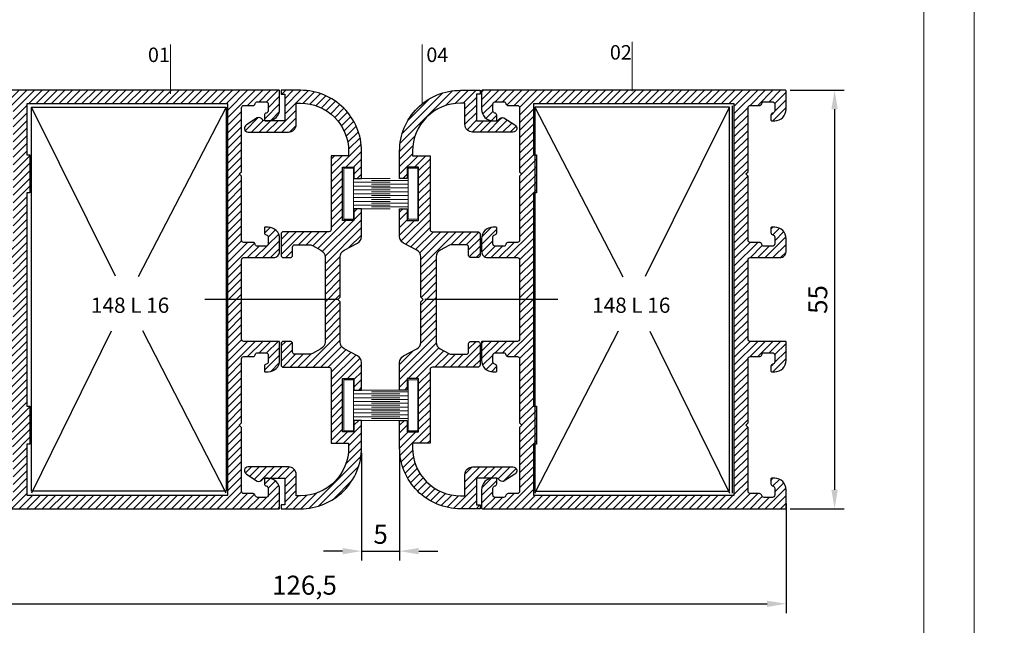
# Model space of a CAD drawing. Units: millimetres. Extents: x 224 to 8344, y 291 to 584.
# Drawn here: x 5174 to 5303, y 369 to 449 of the extents above; entities that cross this region are included whole.
import ezdxf

# ---------------------------------------------------------------- set-up
doc = ezdxf.new("R2010")
doc.units = ezdxf.units.MM
for name, color, linetype, lineweight in [('cod', 41, 'Continuous', 30), ('dis_cizgi', 5, 'Continuous', 5), ('olculendırme', 7, 'Continuous', 15), ('profiller', 7, 'Continuous', 30)]:
    doc.layers.add(name, color=color, linetype=linetype, lineweight=lineweight)
doc.layers.add('EPDM2', color=2, linetype='Continuous')
doc.styles.add('arialnarrow', font='ARIALN.TTF')
doc.dimstyles.get("Standard").update_dxf_attribs({"dimtxt": 0.18, "dimasz": 0.18, "dimexe": 0.18, "dimexo": 0.0625, "dimgap": 0.09, "dimtad": 0, "dimtih": 1, "dimtoh": 1, "dimdec": 4, "dimzin": 0, "dimdsep": 46, "dimtxsty": 'Standard', "dimcen": 0.09, "dimadec": 0, "dimazin": 0, "dimtfac": 1, "dimtdec": 4, "dimtofl": 0, "dimtmove": 0, "dimatfit": 3, "dimfxl": 0, "dimtolj": 1, "dimtzin": 0, "dimarcsym": 0})

# ---------------------------------------------------------------- blocks, each defined once
blk = doc.blocks.new('*D199')
at = {"layer": 'DEFPOINTS', "color": 0}
for p in [(5218.47, 392.5), (5223.47, 392.5), (5223.47, 378.93)]:
    blk.add_point(p, dxfattribs=at)
at = {"layer": 'olculendırme', "color": 6, "lineweight": -2}
for p, q in [((5218.47, 391.87), (5218.47, 377.68)), ((5223.47, 391.87), (5223.47, 377.68)), ((5215.97, 378.93), (5213.47, 378.93)), ((5218.47, 378.93), (5223.47, 378.93)), ((5225.97, 378.93), (5228.47, 378.93))]:
    blk.add_line(p, q, dxfattribs=at)
at = {"layer": 'olculendırme', "color": 6}
for points in [[(5215.97, 379.34), (5215.97, 378.51), (5218.47, 378.93)], [(5225.97, 379.34), (5225.97, 378.51), (5223.47, 378.93)]]:
    blk.add_solid(points, dxfattribs=at)
at = {"layer": 'olculendırme', "color": 0, "insert": (5220.97, 380.82), "char_height": 2.5, "attachment_point": 5, "style": 'arialnarrow'}
blk.add_mtext('5', dxfattribs=at)
blk = doc.blocks.new('*D200')
at = {"layer": 'DEFPOINTS', "color": 0, "lineweight": 25}
for p in [(5147.7, 387), (5274.23, 385.8), (5274.23, 372.01)]:
    blk.add_point(p, dxfattribs=at)
at = {"layer": 'olculendırme', "color": 6, "lineweight": -2}
for p, q in [((5147.7, 386.37), (5147.7, 370.76)), ((5274.23, 385.17), (5274.23, 370.76)), ((5150.2, 372.01), (5271.73, 372.01))]:
    blk.add_line(p, q, dxfattribs=at)
at = {"layer": 'olculendırme', "color": 6, "lineweight": 25}
for points in [[(5150.2, 372.42), (5150.2, 371.59), (5147.7, 372.01)], [(5271.73, 372.42), (5271.73, 371.59), (5274.23, 372.01)]]:
    blk.add_solid(points, dxfattribs=at)
at = {"layer": 'olculendırme', "color": 0, "insert": (5210.97, 374.13), "char_height": 2.5, "attachment_point": 5, "style": 'arialnarrow'}
blk.add_mtext('126,5', dxfattribs=at)
blk = doc.blocks.new('*D246')
at = {"layer": 'DEFPOINTS', "color": 0}
for p in [(5274.13, 439.5), (5274.13, 384.5), (5280.6, 384.5)]:
    blk.add_point(p, dxfattribs=at)
at = {"layer": 'olculendırme', "color": 6, "lineweight": -2}
for p, q in [((5274.76, 439.5), (5281.85, 439.5)), ((5280.6, 437), (5280.6, 387)), ((5274.76, 384.5), (5281.85, 384.5))]:
    blk.add_line(p, q, dxfattribs=at)
at = {"layer": 'olculendırme', "color": 6}
for points in [[(5280.18, 437), (5281.02, 437), (5280.6, 439.5)], [(5280.18, 387), (5281.02, 387), (5280.6, 384.5)]]:
    blk.add_solid(points, dxfattribs=at)
at = {"layer": 'olculendırme', "color": 0, "insert": (5278.71, 412), "char_height": 2.5, "attachment_point": 5, "rotation": 90, "style": 'arialnarrow'}
blk.add_mtext('55', dxfattribs=at)

msp = doc.modelspace()

# ---------------------------------------------------------------- hatches: boundary and pattern name
at = {"layer": 'profiller', "lineweight": 25, "ltscale": 0.5}
h = msp.add_hatch(dxfattribs=at)
h.set_pattern_fill('JIS_WOOD', color=256, style=0)
edge = h.paths.add_edge_path()
edge.add_arc((5206.901, 418.299), 0.8, 269.99826, 360)
edge.add_line((5207.701, 418.299), (5207.701, 419.999))
edge.add_arc((5206.201, 419.999), 1.5, 0, 90)
edge.add_line((5206.201, 421.499), (5205.801, 421.499))
edge.add_arc((5205.801, 421.399), 0.1, 90, 180)
edge.add_line((5205.701, 421.399), (5205.701, 420.79))
edge.add_arc((5206.001, 420.79), 0.3, 179.98858, 260.40593)
edge.add_arc((5205.901, 420.199), 0.3, 0, 80.40593, ccw=False)
edge.add_line((5206.201, 420.199), (5206.201, 419.299))
edge.add_arc((5205.901, 419.299), 0.3, 270, 360, ccw=False)
edge.add_line((5205.901, 418.999), (5204.801, 418.999))
edge.add_arc((5204.801, 419.299), 0.3, 189.59407, 270, ccw=False)
edge.add_arc((5204.209, 419.199), 0.3, 9.59407, 90)
edge.add_line((5204.209, 419.499), (5203.001, 419.499))
edge.add_arc((5203.001, 419.799), 0.3, 180, 270, ccw=False)
edge.add_line((5202.701, 419.799), (5202.701, 428.199))
edge.add_line((5202.701, 428.199), (5202.401, 428.499))
edge.add_line((5202.401, 428.499), (5202.701, 428.799))
edge.add_line((5202.701, 428.799), (5202.701, 437.199))
edge.add_arc((5203.001, 437.199), 0.3, 90, 180, ccw=False)
edge.add_line((5203.001, 437.499), (5204.209, 437.499))
edge.add_arc((5204.209, 437.799), 0.3, 270, 350.40593)
edge.add_arc((5204.801, 437.699), 0.3, 90, 170.40593, ccw=False)
edge.add_line((5204.801, 437.999), (5205.901, 437.999))
edge.add_arc((5205.901, 437.699), 0.3, 0, 90, ccw=False)
edge.add_line((5206.201, 437.699), (5206.201, 436.799))
edge.add_arc((5205.901, 436.799), 0.3, 279.59407, 360, ccw=False)
edge.add_arc((5206.001, 436.207), 0.3, 99.59407, 180.01142)
edge.add_line((5205.701, 436.207), (5205.701, 435.599))
edge.add_arc((5205.801, 435.599), 0.1, 180, 270)
edge.add_line((5205.801, 435.499), (5206.201, 435.499))
edge.add_arc((5206.201, 436.999), 1.5, 270, 360)
edge.add_line((5207.701, 436.999), (5207.701, 439.399))
edge.add_arc((5207.601, 439.399), 0.1, 360, 450)
edge.add_line((5207.601, 439.499), (5167.801, 439.499))
edge.add_arc((5167.801, 439.399), 0.1, 90, 180)
edge.add_line((5167.701, 439.399), (5167.701, 436.999))
edge.add_arc((5169.201, 436.999), 1.5, 180, 270)
edge.add_line((5169.201, 435.499), (5169.601, 435.499))
edge.add_arc((5169.601, 435.599), 0.1, 270, 360)
edge.add_line((5169.701, 435.599), (5169.701, 436.207))
edge.add_arc((5169.401, 436.207), 0.3, 359.98858, 440.40593)
edge.add_arc((5169.501, 436.799), 0.3, 180, 260.40593, ccw=False)
edge.add_line((5169.201, 436.799), (5169.201, 437.699))
edge.add_arc((5169.501, 437.699), 0.3, 90, 180, ccw=False)
edge.add_line((5169.501, 437.999), (5170.601, 437.999))
edge.add_arc((5170.601, 437.699), 0.3, 9.59407, 90, ccw=False)
edge.add_arc((5171.192, 437.799), 0.3, 189.59407, 270)
edge.add_line((5171.192, 437.499), (5172.401, 437.499))
edge.add_arc((5172.401, 437.199), 0.3, 0, 90, ccw=False)
edge.add_line((5172.701, 437.199), (5172.701, 428.799))
edge.add_line((5172.701, 428.799), (5173.001, 428.499))
edge.add_line((5173.001, 428.499), (5172.701, 428.199))
edge.add_line((5172.701, 428.199), (5172.701, 419.799))
edge.add_arc((5172.401, 419.799), 0.3, 270, 360, ccw=False)
edge.add_line((5172.401, 419.499), (5171.192, 419.499))
edge.add_arc((5171.192, 419.199), 0.3, 90, 170.40593)
edge.add_arc((5170.601, 419.299), 0.3, 270, 350.40593, ccw=False)
edge.add_line((5170.601, 418.999), (5169.501, 418.999))
edge.add_arc((5169.501, 419.299), 0.3, 180, 270, ccw=False)
edge.add_line((5169.201, 419.299), (5169.201, 420.199))
edge.add_arc((5169.501, 420.199), 0.3, 99.59407, 180, ccw=False)
edge.add_arc((5169.401, 420.79), 0.3, 279.59407, 360.01142)
edge.add_line((5169.701, 420.79), (5169.701, 421.399))
edge.add_arc((5169.601, 421.399), 0.1, 360, 450)
edge.add_line((5169.601, 421.499), (5169.201, 421.499))
edge.add_arc((5169.201, 419.999), 1.5, 90, 180)
edge.add_line((5167.701, 419.999), (5167.701, 418.299))
edge.add_arc((5168.501, 418.299), 0.8, 180, 270)
edge.add_line((5168.501, 417.499), (5169.201, 417.499))
edge.add_arc((5169.201, 417.199), 0.3, 0, 90, ccw=False)
edge.add_line((5169.501, 417.199), (5169.501, 416.299))
edge.add_arc((5170.301, 416.299), 0.8, 180, 270)
edge.add_line((5170.301, 415.499), (5170.501, 415.499))
edge.add_arc((5170.501, 415.699), 0.2, 270, 360)
edge.add_line((5170.701, 415.699), (5170.701, 417.199))
edge.add_arc((5171.001, 417.199), 0.3, 90, 180, ccw=False)
edge.add_line((5171.001, 417.499), (5172.401, 417.499))
edge.add_arc((5172.401, 417.199), 0.3, 0, 90, ccw=False)
edge.add_line((5172.701, 417.199), (5172.701, 408.899))
edge.add_arc((5172.401, 408.899), 0.3, 270, 360, ccw=False)
edge.add_line((5172.401, 408.599), (5171.001, 408.599))
edge.add_arc((5171.001, 408.899), 0.3, 180, 270, ccw=False)
edge.add_line((5170.701, 408.899), (5170.701, 410.399))
edge.add_arc((5170.601, 410.399), 0.1, 0, 90)
edge.add_line((5170.601, 410.499), (5170.501, 410.499))
edge.add_arc((5170.501, 409.499), 1, 90, 180)
edge.add_line((5169.501, 409.499), (5169.501, 408.599))
edge.add_arc((5170.701, 408.599), 1.2, 180, 270)
edge.add_line((5170.701, 407.399), (5171.715, 407.399))
edge.add_arc((5171.715, 406.899), 0.5, 1.6184, 90, ccw=False)
edge.add_line((5172.214, 406.913), (5172.701, 389.702))
edge.add_line((5172.701, 389.702), (5172.701, 386.599))
edge.add_arc((5172.401, 386.599), 0.3, 270, 360, ccw=False)
edge.add_line((5172.401, 386.299), (5158.501, 386.299))
edge.add_arc((5158.501, 386.599), 0.3, 180, 270, ccw=False)
edge.add_line((5158.201, 386.599), (5158.201, 388.199))
edge.add_arc((5158.501, 388.199), 0.3, 90, 180, ccw=False)
edge.add_line((5158.501, 388.499), (5159.501, 388.499))
edge.add_line((5159.501, 388.499), (5159.501, 388.999))
edge.add_arc((5159.001, 388.999), 0.5, 0, 90)
edge.add_line((5159.001, 389.499), (5155.901, 389.499))
edge.add_arc((5155.901, 388.799), 0.7, 90, 180)
edge.add_line((5155.201, 388.799), (5155.201, 388.599))
edge.add_arc((5155.301, 388.599), 0.1, 180, 270)
edge.add_line((5155.301, 388.499), (5156.301, 388.499))
edge.add_arc((5156.301, 387.999), 0.5, 0, 90, ccw=False)
edge.add_line((5156.801, 387.999), (5156.801, 386.499))
edge.add_arc((5156.301, 386.499), 0.5, -90, 0, ccw=False)
edge.add_line((5156.301, 385.999), (5149.601, 385.999))
edge.add_arc((5149.601, 386.499), 0.5, 180, 270, ccw=False)
edge.add_line((5149.101, 386.499), (5149.101, 387.999))
edge.add_arc((5149.601, 387.999), 0.5, 90, 180, ccw=False)
edge.add_line((5149.601, 388.499), (5150.601, 388.499))
edge.add_arc((5150.601, 388.599), 0.1, 270, 360)
edge.add_line((5150.701, 388.599), (5150.701, 388.799))
edge.add_arc((5150.001, 388.799), 0.7, 0, 90)
edge.add_line((5150.001, 389.499), (5147.801, 389.499))
edge.add_arc((5147.801, 389.399), 0.1, 90, 180)
edge.add_line((5147.701, 389.399), (5147.701, 384.599))
edge.add_arc((5147.801, 384.599), 0.1, 180, 270)
edge.add_line((5147.801, 384.499), (5207.601, 384.499))
edge.add_arc((5207.601, 384.599), 0.1, 270, 360)
edge.add_line((5207.701, 384.599), (5207.701, 386.999))
edge.add_arc((5206.201, 386.999), 1.5, 0, 90)
edge.add_line((5206.201, 388.499), (5205.801, 388.499))
edge.add_arc((5205.801, 388.399), 0.1, 90, 180)
edge.add_line((5205.701, 388.399), (5205.701, 387.79))
edge.add_arc((5206.001, 387.79), 0.3, 180, 260.40593)
edge.add_arc((5205.901, 387.199), 0.3, 0, 80.40593, ccw=False)
edge.add_line((5206.201, 387.199), (5206.201, 386.299))
edge.add_arc((5205.901, 386.299), 0.3, 270, 360, ccw=False)
edge.add_line((5205.901, 385.999), (5204.801, 385.999))
edge.add_arc((5204.801, 386.299), 0.3, 189.59407, 270, ccw=False)
edge.add_arc((5204.209, 386.199), 0.3, 9.59407, 90)
edge.add_line((5204.209, 386.499), (5203.001, 386.499))
edge.add_arc((5203.001, 386.799), 0.3, 180, 270, ccw=False)
edge.add_line((5202.701, 386.799), (5202.701, 395.199))
edge.add_line((5202.701, 395.199), (5202.401, 395.499))
edge.add_line((5202.401, 395.499), (5202.701, 395.799))
edge.add_line((5202.701, 395.799), (5202.701, 404.199))
edge.add_arc((5203.001, 404.199), 0.3, 90, 180, ccw=False)
edge.add_line((5203.001, 404.499), (5204.209, 404.499))
edge.add_arc((5204.209, 404.799), 0.3, 270, 350.40593)
edge.add_arc((5204.801, 404.699), 0.3, 90, 170.40593, ccw=False)
edge.add_line((5204.801, 404.999), (5205.901, 404.999))
edge.add_arc((5205.901, 404.699), 0.3, 0, 90, ccw=False)
edge.add_line((5206.201, 404.699), (5206.201, 403.799))
edge.add_arc((5205.901, 403.799), 0.3, 279.59407, 360, ccw=False)
edge.add_arc((5206.001, 403.207), 0.3, 99.59407, 180)
edge.add_line((5205.701, 403.207), (5205.701, 402.599))
edge.add_arc((5205.801, 402.599), 0.1, 180, 270)
edge.add_line((5205.801, 402.499), (5206.201, 402.499))
edge.add_arc((5206.201, 403.999), 1.5, 270, 360)
edge.add_line((5207.701, 403.999), (5207.701, 406.399))
edge.add_arc((5207.601, 406.399), 0.1, 360, 450)
edge.add_line((5207.601, 406.499), (5203.001, 406.499))
edge.add_arc((5203.001, 406.799), 0.3, 180, 270, ccw=False)
edge.add_line((5202.701, 406.799), (5202.701, 417.199))
edge.add_arc((5203.001, 417.199), 0.3, 90, 180, ccw=False)
edge.add_line((5203.001, 417.499), (5206.901, 417.499))
h.paths.add_polyline_path([(5174.901, 425.999), (5174.501, 425.999), (5174.501, 397.999), (5174.901, 397.999), (5174.901, 392.999), (5174.501, 392.999), (5174.501, 386.299), (5200.901, 386.299), (5200.901, 437.699), (5174.501, 437.699), (5174.501, 430.999), (5174.901, 430.999)], flags=16)
h = msp.add_hatch(dxfattribs=at)
h.set_pattern_fill('JIS_WOOD', color=256, style=0)
edge = h.paths.add_edge_path()
edge.add_arc((5209.701, 405.099), 0.3, 180, 270, ccw=False)
edge.add_line((5209.401, 405.099), (5209.401, 406.199))
edge.add_arc((5209.101, 406.199), 0.3, 0, 90)
edge.add_line((5209.101, 406.499), (5208.201, 406.499))
edge.add_arc((5208.201, 406.199), 0.3, 90, 180)
edge.add_line((5207.901, 406.199), (5207.901, 403.399))
edge.add_arc((5208.201, 403.399), 0.3, 180, 270)
edge.add_line((5208.201, 403.099), (5214.165, 403.099))
edge.add_arc((5214.165, 402.799), 0.3, 0, 90, ccw=False)
edge.add_line((5214.465, 402.799), (5214.465, 393.099))
edge.add_line((5214.465, 393.099), (5216.765, 393.099))
edge.add_line((5216.765, 393.099), (5216.765, 392.499))
edge.add_arc((5210.465, 392.499), 6.3, -90, 0, ccw=False)
edge.add_line((5210.465, 386.199), (5209.879, 386.199))
edge.add_line((5209.879, 386.199), (5209.879, 388.999))
edge.add_arc((5208.879, 388.999), 1, 0, 90)
edge.add_line((5208.879, 389.999), (5203.573, 389.999))
edge.add_arc((5203.573, 389.499), 0.5, 90, 242.06116)
edge.add_line((5203.339, 389.057), (5204.765, 388.142))
edge.add_arc((5204.999, 388.583), 0.5, 242.06116, 331.2619)
edge.add_arc((5205.701, 388.199), 0.3, 90, 151.2619, ccw=False)
edge.add_line((5205.701, 388.499), (5208.379, 388.499))
edge.add_line((5208.379, 388.499), (5208.379, 384.999))
edge.add_line((5208.379, 384.999), (5207.901, 384.999))
edge.add_line((5207.901, 384.999), (5207.901, 384.499))
edge.add_line((5207.901, 384.499), (5210.465, 384.499))
edge.add_arc((5210.465, 392.499), 8, 270, 360)
edge.add_line((5218.465, 392.499), (5218.465, 396.099))
edge.add_line((5218.465, 396.099), (5217.465, 396.099))
edge.add_line((5217.465, 396.099), (5217.465, 394.599))
edge.add_line((5217.465, 394.599), (5215.965, 394.599))
edge.add_line((5215.965, 394.599), (5215.965, 401.599))
edge.add_line((5215.965, 401.599), (5217.465, 401.599))
edge.add_line((5217.465, 401.599), (5217.465, 400.099))
edge.add_line((5217.465, 400.099), (5218.465, 400.099))
edge.add_line((5218.465, 400.099), (5218.465, 403.7))
edge.add_arc((5217.465, 403.7), 1, 0, 61.8215)
edge.add_line((5217.938, 404.582), (5216.193, 405.516))
edge.add_arc((5216.665, 406.398), 1, 180, 241.8215, ccw=False)
edge.add_line((5215.665, 406.398), (5215.665, 411.699))
edge.add_line((5215.665, 411.699), (5215.365, 411.999))
edge.add_line((5215.365, 411.999), (5215.665, 412.299))
edge.add_line((5215.665, 412.299), (5215.665, 417.6))
edge.add_arc((5216.665, 417.6), 1, 118.1785, 180, ccw=False)
edge.add_line((5216.193, 418.482), (5217.938, 419.416))
edge.add_arc((5217.465, 420.298), 1, 298.1785, 360)
edge.add_line((5218.465, 420.298), (5218.465, 423.899))
edge.add_line((5218.465, 423.899), (5217.465, 423.899))
edge.add_line((5217.465, 423.899), (5217.465, 422.399))
edge.add_line((5217.465, 422.399), (5215.965, 422.399))
edge.add_line((5215.965, 422.399), (5215.965, 429.399))
edge.add_line((5215.965, 429.399), (5217.465, 429.399))
edge.add_line((5217.465, 429.399), (5217.465, 427.899))
edge.add_line((5217.465, 427.899), (5218.465, 427.899))
edge.add_line((5218.465, 427.899), (5218.465, 431.499))
edge.add_arc((5210.465, 431.499), 8, 0, 90)
edge.add_line((5210.465, 439.499), (5207.901, 439.499))
edge.add_line((5207.901, 439.499), (5207.901, 438.999))
edge.add_line((5207.901, 438.999), (5208.379, 438.999))
edge.add_line((5208.379, 438.999), (5208.379, 435.499))
edge.add_line((5208.379, 435.499), (5205.701, 435.499))
edge.add_arc((5205.701, 435.799), 0.3, 208.7381, 270, ccw=False)
edge.add_arc((5204.999, 435.414), 0.5, 28.7381, 117.93884)
edge.add_line((5204.765, 435.856), (5203.339, 434.941))
edge.add_arc((5203.573, 434.499), 0.5, 117.93884, 270)
edge.add_line((5203.573, 433.999), (5208.879, 433.999))
edge.add_arc((5208.879, 434.999), 1, 270, 360)
edge.add_line((5209.879, 434.999), (5209.879, 437.799))
edge.add_line((5209.879, 437.799), (5210.465, 437.799))
edge.add_arc((5210.465, 431.499), 6.3, 0, 90, ccw=False)
edge.add_line((5216.765, 431.499), (5216.765, 430.899))
edge.add_line((5216.765, 430.899), (5214.465, 430.899))
edge.add_line((5214.465, 430.899), (5214.465, 421.199))
edge.add_arc((5214.165, 421.199), 0.3, -90, 0, ccw=False)
edge.add_line((5214.165, 420.899), (5208.201, 420.899))
edge.add_arc((5208.201, 420.599), 0.3, 90, 180)
edge.add_line((5207.901, 420.599), (5207.901, 417.799))
edge.add_arc((5208.201, 417.799), 0.3, 180, 270)
edge.add_line((5208.201, 417.499), (5209.101, 417.499))
edge.add_arc((5209.101, 417.799), 0.3, 270, 360)
edge.add_line((5209.401, 417.799), (5209.401, 418.899))
edge.add_arc((5209.701, 418.899), 0.3, 90, 180, ccw=False)
edge.add_line((5209.701, 419.199), (5211.548, 419.199))
edge.add_arc((5211.548, 418.199), 1, 61.8215, 90, ccw=False)
edge.add_line((5212.02, 419.08), (5213.138, 418.482))
edge.add_arc((5212.665, 417.6), 1, 0, 61.8215, ccw=False)
edge.add_line((5213.665, 417.6), (5213.665, 411.999))
edge.add_line((5213.665, 411.999), (5213.665, 406.398))
edge.add_arc((5212.665, 406.398), 1, -61.8215, 0, ccw=False)
edge.add_line((5213.138, 405.516), (5212.02, 404.917))
edge.add_arc((5211.548, 405.799), 1, 270, 298.1785, ccw=False)
edge.add_line((5211.548, 404.799), (5209.701, 404.799))
h = msp.add_hatch(dxfattribs=at)
h.set_pattern_fill('JIS_WOOD', color=256, style=0)
edge = h.paths.add_edge_path()
edge.add_arc((5232.23, 405.099), 0.3, 270, 360)
edge.add_line((5232.53, 405.099), (5232.53, 406.199))
edge.add_arc((5232.83, 406.199), 0.3, 90, 180, ccw=False)
edge.add_line((5232.83, 406.499), (5233.73, 406.499))
edge.add_arc((5233.73, 406.199), 0.3, 0, 90, ccw=False)
edge.add_line((5234.03, 406.199), (5234.03, 403.399))
edge.add_arc((5233.73, 403.399), 0.3, -90, 0, ccw=False)
edge.add_line((5233.73, 403.099), (5227.765, 403.099))
edge.add_arc((5227.765, 402.799), 0.3, 90, 180)
edge.add_line((5227.465, 402.799), (5227.465, 393.099))
edge.add_line((5227.465, 393.099), (5225.165, 393.099))
edge.add_line((5225.165, 393.099), (5225.165, 392.499))
edge.add_arc((5231.465, 392.499), 6.3, 180, 270)
edge.add_line((5231.465, 386.199), (5232.052, 386.199))
edge.add_line((5232.052, 386.199), (5232.052, 388.999))
edge.add_arc((5233.052, 388.999), 1, 90, 180, ccw=False)
edge.add_line((5233.052, 389.999), (5238.357, 389.999))
edge.add_arc((5238.357, 389.499), 0.5, -62.06116, 90, ccw=False)
edge.add_line((5238.592, 389.057), (5237.166, 388.142))
edge.add_arc((5236.931, 388.583), 0.5, 208.7381, 297.93884, ccw=False)
edge.add_arc((5236.23, 388.199), 0.3, 28.7381, 90)
edge.add_line((5236.23, 388.499), (5233.552, 388.499))
edge.add_line((5233.552, 388.499), (5233.552, 384.999))
edge.add_line((5233.552, 384.999), (5234.03, 384.999))
edge.add_line((5234.03, 384.999), (5234.03, 384.499))
edge.add_line((5234.03, 384.499), (5231.465, 384.499))
edge.add_arc((5231.465, 392.499), 8, 180, 270, ccw=False)
edge.add_line((5223.465, 392.499), (5223.465, 396.099))
edge.add_line((5223.465, 396.099), (5224.465, 396.099))
edge.add_line((5224.465, 396.099), (5224.465, 394.599))
edge.add_line((5224.465, 394.599), (5225.965, 394.599))
edge.add_line((5225.965, 394.599), (5225.965, 401.599))
edge.add_line((5225.965, 401.599), (5224.465, 401.599))
edge.add_line((5224.465, 401.599), (5224.465, 400.099))
edge.add_line((5224.465, 400.099), (5223.465, 400.099))
edge.add_line((5223.465, 400.099), (5223.465, 403.7))
edge.add_arc((5224.465, 403.7), 1, 118.1785, 180, ccw=False)
edge.add_line((5223.993, 404.582), (5225.738, 405.516))
edge.add_arc((5225.265, 406.398), 1, 298.1785, 360)
edge.add_line((5226.265, 406.398), (5226.265, 411.699))
edge.add_line((5226.265, 411.699), (5226.565, 411.999))
edge.add_line((5226.565, 411.999), (5226.265, 412.299))
edge.add_line((5226.265, 412.299), (5226.265, 417.6))
edge.add_arc((5225.265, 417.6), 1, 360, 421.8215)
edge.add_line((5225.738, 418.482), (5223.993, 419.416))
edge.add_arc((5224.465, 420.298), 1, 180, 241.8215, ccw=False)
edge.add_line((5223.465, 420.298), (5223.465, 423.899))
edge.add_line((5223.465, 423.899), (5224.465, 423.899))
edge.add_line((5224.465, 423.899), (5224.465, 422.399))
edge.add_line((5224.465, 422.399), (5225.965, 422.399))
edge.add_line((5225.965, 422.399), (5225.965, 429.399))
edge.add_line((5225.965, 429.399), (5224.465, 429.399))
edge.add_line((5224.465, 429.399), (5224.465, 427.899))
edge.add_line((5224.465, 427.899), (5223.465, 427.899))
edge.add_line((5223.465, 427.899), (5223.465, 431.499))
edge.add_arc((5231.465, 431.499), 8, 90, 180, ccw=False)
edge.add_line((5231.465, 439.499), (5234.03, 439.499))
edge.add_line((5234.03, 439.499), (5234.03, 438.999))
edge.add_line((5234.03, 438.999), (5233.552, 438.999))
edge.add_line((5233.552, 438.999), (5233.552, 435.499))
edge.add_line((5233.552, 435.499), (5236.23, 435.499))
edge.add_arc((5236.23, 435.799), 0.3, 270, 331.2619)
edge.add_arc((5236.931, 435.414), 0.5, 62.06116, 151.2619, ccw=False)
edge.add_line((5237.166, 435.856), (5238.592, 434.941))
edge.add_arc((5238.357, 434.499), 0.5, -90, 62.06116, ccw=False)
edge.add_line((5238.357, 433.999), (5233.052, 433.999))
edge.add_arc((5233.052, 434.999), 1, 180, 270, ccw=False)
edge.add_line((5232.052, 434.999), (5232.052, 437.799))
edge.add_line((5232.052, 437.799), (5231.465, 437.799))
edge.add_arc((5231.465, 431.499), 6.3, 90, 180)
edge.add_line((5225.165, 431.499), (5225.165, 430.899))
edge.add_line((5225.165, 430.899), (5227.465, 430.899))
edge.add_line((5227.465, 430.899), (5227.465, 421.199))
edge.add_arc((5227.765, 421.199), 0.3, 180, 270)
edge.add_line((5227.765, 420.899), (5233.73, 420.899))
edge.add_arc((5233.73, 420.599), 0.3, 0, 90, ccw=False)
edge.add_line((5234.03, 420.599), (5234.03, 417.799))
edge.add_arc((5233.73, 417.799), 0.3, -90, 0, ccw=False)
edge.add_line((5233.73, 417.499), (5232.83, 417.499))
edge.add_arc((5232.83, 417.799), 0.3, 180, 270, ccw=False)
edge.add_line((5232.53, 417.799), (5232.53, 418.899))
edge.add_arc((5232.23, 418.899), 0.3, 0, 90)
edge.add_line((5232.23, 419.199), (5230.383, 419.199))
edge.add_arc((5230.383, 418.199), 1, 90, 118.1785)
edge.add_line((5229.911, 419.08), (5228.793, 418.482))
edge.add_arc((5229.265, 417.6), 1, 118.1785, 180)
edge.add_line((5228.265, 417.6), (5228.265, 411.999))
edge.add_line((5228.265, 411.999), (5228.265, 406.398))
edge.add_arc((5229.265, 406.398), 1, 180, 241.8215)
edge.add_line((5228.793, 405.516), (5229.911, 404.917))
edge.add_arc((5230.383, 405.799), 1, 241.8215, 270)
edge.add_line((5230.383, 404.799), (5232.23, 404.799))
h = msp.add_hatch(dxfattribs=at)
h.set_pattern_fill('JIS_WOOD', color=256, style=0)
h.paths.add_polyline_path([(5241.43, 425.999), (5241.03, 425.999), (5241.03, 397.999), (5241.43, 397.999), (5241.43, 392.999), (5241.03, 392.999), (5241.03, 386.299), (5267.43, 386.299), (5267.43, 437.699), (5241.03, 437.699), (5241.03, 430.999), (5241.43, 430.999)], flags=16)
edge = h.paths.add_edge_path()
edge.add_line((5235.03, 417.499), (5238.93, 417.499))
edge.add_arc((5238.93, 417.199), 0.3, 0, 90, ccw=False)
edge.add_line((5239.23, 417.199), (5239.23, 406.799))
edge.add_arc((5238.93, 406.799), 0.3, 270, 360, ccw=False)
edge.add_line((5238.93, 406.499), (5234.33, 406.499))
edge.add_arc((5234.33, 406.399), 0.1, 90, 180)
edge.add_line((5234.23, 406.399), (5234.23, 403.999))
edge.add_arc((5235.73, 403.999), 1.5, 180, 270)
edge.add_line((5235.73, 402.499), (5236.13, 402.499))
edge.add_arc((5236.13, 402.599), 0.1, 270, 360)
edge.add_line((5236.23, 402.599), (5236.23, 403.207))
edge.add_arc((5235.93, 403.207), 0.3, 0, 80.40593)
edge.add_arc((5236.03, 403.799), 0.3, 180, 260.40593, ccw=False)
edge.add_line((5235.73, 403.799), (5235.73, 404.699))
edge.add_arc((5236.03, 404.699), 0.3, 90, 180, ccw=False)
edge.add_line((5236.03, 404.999), (5237.13, 404.999))
edge.add_arc((5237.13, 404.699), 0.3, 9.59407, 90, ccw=False)
edge.add_arc((5237.722, 404.799), 0.3, 189.59407, 270)
edge.add_line((5237.722, 404.499), (5238.93, 404.499))
edge.add_arc((5238.93, 404.199), 0.3, 0, 90, ccw=False)
edge.add_line((5239.23, 404.199), (5239.23, 395.799))
edge.add_line((5239.23, 395.799), (5239.53, 395.499))
edge.add_line((5239.53, 395.499), (5239.23, 395.199))
edge.add_line((5239.23, 395.199), (5239.23, 386.799))
edge.add_arc((5238.93, 386.799), 0.3, 270, 360, ccw=False)
edge.add_line((5238.93, 386.499), (5237.722, 386.499))
edge.add_arc((5237.722, 386.199), 0.3, 90, 170.40593)
edge.add_arc((5237.13, 386.299), 0.3, 270, 350.40593, ccw=False)
edge.add_line((5237.13, 385.999), (5236.03, 385.999))
edge.add_arc((5236.03, 386.299), 0.3, 180, 270, ccw=False)
edge.add_line((5235.73, 386.299), (5235.73, 387.199))
edge.add_arc((5236.03, 387.199), 0.3, 99.59407, 180, ccw=False)
edge.add_arc((5235.93, 387.79), 0.3, 279.59407, 360)
edge.add_line((5236.23, 387.79), (5236.23, 388.399))
edge.add_arc((5236.13, 388.399), 0.1, 360, 450)
edge.add_line((5236.13, 388.499), (5235.73, 388.499))
edge.add_arc((5235.73, 386.999), 1.5, 90, 180)
edge.add_line((5234.23, 386.999), (5234.23, 384.599))
edge.add_arc((5234.33, 384.599), 0.1, 180, 270)
edge.add_line((5234.33, 384.499), (5254.23, 384.499))
edge.add_line((5254.23, 384.499), (5274.13, 384.499))
edge.add_arc((5274.13, 384.599), 0.1, 270, 360)
edge.add_line((5274.23, 384.599), (5274.23, 386.999))
edge.add_arc((5272.73, 386.999), 1.5, 0, 90)
edge.add_line((5272.73, 388.499), (5272.33, 388.499))
edge.add_arc((5272.33, 388.399), 0.1, 90, 180)
edge.add_line((5272.23, 388.399), (5272.23, 387.79))
edge.add_arc((5272.53, 387.79), 0.3, 180, 260.40593)
edge.add_arc((5272.43, 387.199), 0.3, 0, 80.40593, ccw=False)
edge.add_line((5272.73, 387.199), (5272.73, 386.299))
edge.add_arc((5272.43, 386.299), 0.3, -90, 0, ccw=False)
edge.add_line((5272.43, 385.999), (5271.33, 385.999))
edge.add_arc((5271.33, 386.299), 0.3, 189.59407, 270, ccw=False)
edge.add_arc((5270.738, 386.199), 0.3, 9.59407, 90)
edge.add_line((5270.738, 386.499), (5269.53, 386.499))
edge.add_arc((5269.53, 386.799), 0.3, 180, 270, ccw=False)
edge.add_line((5269.23, 386.799), (5269.23, 395.199))
edge.add_line((5269.23, 395.199), (5268.93, 395.499))
edge.add_line((5268.93, 395.499), (5269.23, 395.799))
edge.add_line((5269.23, 395.799), (5269.23, 404.199))
edge.add_arc((5269.53, 404.199), 0.3, 90, 180, ccw=False)
edge.add_line((5269.53, 404.499), (5270.738, 404.499))
edge.add_arc((5270.738, 404.799), 0.3, 270, 350.40593)
edge.add_arc((5271.33, 404.699), 0.3, 90, 170.40593, ccw=False)
edge.add_line((5271.33, 404.999), (5272.43, 404.999))
edge.add_arc((5272.43, 404.699), 0.3, 0, 90, ccw=False)
edge.add_line((5272.73, 404.699), (5272.73, 403.799))
edge.add_arc((5272.43, 403.799), 0.3, 279.59407, 360, ccw=False)
edge.add_arc((5272.53, 403.207), 0.3, 99.59407, 180)
edge.add_line((5272.23, 403.207), (5272.23, 402.599))
edge.add_arc((5272.33, 402.599), 0.1, 180, 270)
edge.add_line((5272.33, 402.499), (5272.73, 402.499))
edge.add_arc((5272.73, 403.999), 1.5, 270, 360)
edge.add_line((5274.23, 403.999), (5274.23, 406.399))
edge.add_arc((5274.13, 406.399), 0.1, 360, 450)
edge.add_line((5274.13, 406.499), (5269.53, 406.499))
edge.add_arc((5269.53, 406.799), 0.3, 180, 270, ccw=False)
edge.add_line((5269.23, 406.799), (5269.23, 417.199))
edge.add_arc((5269.53, 417.199), 0.3, 90, 180, ccw=False)
edge.add_line((5269.53, 417.499), (5273.43, 417.499))
edge.add_arc((5273.43, 418.299), 0.8, 270, 360)
edge.add_line((5274.23, 418.299), (5274.23, 419.999))
edge.add_arc((5272.73, 419.999), 1.5, 0, 90)
edge.add_line((5272.73, 421.499), (5272.33, 421.499))
edge.add_arc((5272.33, 421.399), 0.1, 90, 180)
edge.add_line((5272.23, 421.399), (5272.23, 420.79))
edge.add_arc((5272.53, 420.79), 0.3, 179.98858, 260.40593)
edge.add_arc((5272.43, 420.199), 0.3, 0, 80.40593, ccw=False)
edge.add_line((5272.73, 420.199), (5272.73, 419.299))
edge.add_arc((5272.43, 419.299), 0.3, -90, 0, ccw=False)
edge.add_line((5272.43, 418.999), (5271.33, 418.999))
edge.add_arc((5271.33, 419.299), 0.3, 189.59407, 270, ccw=False)
edge.add_arc((5270.738, 419.199), 0.3, 9.59407, 90)
edge.add_line((5270.738, 419.499), (5269.53, 419.499))
edge.add_arc((5269.53, 419.799), 0.3, 180, 270, ccw=False)
edge.add_line((5269.23, 419.799), (5269.23, 428.199))
edge.add_line((5269.23, 428.199), (5268.93, 428.499))
edge.add_line((5268.93, 428.499), (5269.23, 428.799))
edge.add_line((5269.23, 428.799), (5269.23, 437.199))
edge.add_arc((5269.53, 437.199), 0.3, 90, 180, ccw=False)
edge.add_line((5269.53, 437.499), (5270.738, 437.499))
edge.add_arc((5270.738, 437.799), 0.3, 270, 350.40593)
edge.add_arc((5271.33, 437.699), 0.3, 90, 170.40593, ccw=False)
edge.add_line((5271.33, 437.999), (5272.43, 437.999))
edge.add_arc((5272.43, 437.699), 0.3, 0, 90, ccw=False)
edge.add_line((5272.73, 437.699), (5272.73, 436.799))
edge.add_arc((5272.43, 436.799), 0.3, -80.40593, 0, ccw=False)
edge.add_arc((5272.53, 436.207), 0.3, 99.59407, 180.01142)
edge.add_line((5272.23, 436.207), (5272.23, 435.599))
edge.add_arc((5272.33, 435.599), 0.1, 180, 270)
edge.add_line((5272.33, 435.499), (5272.73, 435.499))
edge.add_arc((5272.73, 436.999), 1.5, 270, 360)
edge.add_line((5274.23, 436.999), (5274.23, 439.399))
edge.add_arc((5274.13, 439.399), 0.1, 360, 450)
edge.add_line((5274.13, 439.499), (5254.23, 439.499))
edge.add_line((5254.23, 439.499), (5234.33, 439.499))
edge.add_arc((5234.33, 439.399), 0.1, 90, 180)
edge.add_line((5234.23, 439.399), (5234.23, 436.999))
edge.add_arc((5235.73, 436.999), 1.5, 180, 270)
edge.add_line((5235.73, 435.499), (5236.13, 435.499))
edge.add_arc((5236.13, 435.599), 0.1, 270, 360)
edge.add_line((5236.23, 435.599), (5236.23, 436.207))
edge.add_arc((5235.93, 436.207), 0.3, 359.98858, 440.40593)
edge.add_arc((5236.03, 436.799), 0.3, 180, 260.40593, ccw=False)
edge.add_line((5235.73, 436.799), (5235.73, 437.699))
edge.add_arc((5236.03, 437.699), 0.3, 90, 180, ccw=False)
edge.add_line((5236.03, 437.999), (5237.13, 437.999))
edge.add_arc((5237.13, 437.699), 0.3, 9.59407, 90, ccw=False)
edge.add_arc((5237.722, 437.799), 0.3, 189.59407, 270)
edge.add_line((5237.722, 437.499), (5238.93, 437.499))
edge.add_arc((5238.93, 437.199), 0.3, 0, 90, ccw=False)
edge.add_line((5239.23, 437.199), (5239.23, 428.799))
edge.add_line((5239.23, 428.799), (5239.53, 428.499))
edge.add_line((5239.53, 428.499), (5239.23, 428.199))
edge.add_line((5239.23, 428.199), (5239.23, 419.799))
edge.add_arc((5238.93, 419.799), 0.3, 270, 360, ccw=False)
edge.add_line((5238.93, 419.499), (5237.722, 419.499))
edge.add_arc((5237.722, 419.199), 0.3, 90, 170.40593)
edge.add_arc((5237.13, 419.299), 0.3, 270, 350.40593, ccw=False)
edge.add_line((5237.13, 418.999), (5236.03, 418.999))
edge.add_arc((5236.03, 419.299), 0.3, 180, 270, ccw=False)
edge.add_line((5235.73, 419.299), (5235.73, 420.199))
edge.add_arc((5236.03, 420.199), 0.3, 99.59407, 180, ccw=False)
edge.add_arc((5235.93, 420.79), 0.3, 279.59407, 360.01142)
edge.add_line((5236.23, 420.79), (5236.23, 421.399))
edge.add_arc((5236.13, 421.399), 0.1, 360, 450)
edge.add_line((5236.13, 421.499), (5235.73, 421.499))
edge.add_arc((5235.73, 419.999), 1.5, 90, 180)
edge.add_line((5234.23, 419.999), (5234.23, 418.299))
edge.add_arc((5235.03, 418.299), 0.8, 180, 270.00174)

# ---------------------------------------------------------------- linework, layer by layer
at = {"layer": 'cod', "lineweight": 9}
for p, q in [((5193.387, 445.527), (5193.387, 439.048)), ((5226.433, 445.527), (5226.433, 437.718)), ((5254.01, 445.845), (5254.01, 439.366))]:
    msp.add_line(p, q, dxfattribs=at)
at = {"layer": 'dis_cizgi'}
msp.add_line((5292.336, 308.536), (5292.336, 528.462), dxfattribs=at)
for points in [[(5095.917, 291.312), (5095.917, 584.312), (5298.917, 584.312), (5298.917, 291.312)], [(5298.917, 291.312), (5298.917, 584.312), (5501.917, 584.312), (5501.917, 291.312)]]:
    msp.add_lwpolyline(points, close=True, dxfattribs=at)
at = {"layer": 'EPDM2', "lineweight": 5}
for p, q in [((5217.428, 427.9), (5222.235, 427.9)), ((5217.428, 427.4), (5222.235, 427.4)), ((5217.428, 426.9), (5222.235, 426.9)), ((5224.579, 427.658), (5219.771, 427.658)), ((5224.579, 427.158), (5219.771, 427.158)), ((5217.428, 426.4), (5222.235, 426.4)), ((5217.428, 425.9), (5222.235, 425.9)), ((5224.579, 426.658), (5219.771, 426.658)), ((5224.579, 426.158), (5219.771, 426.158)), ((5224.579, 425.658), (5219.771, 425.658)), ((5217.428, 425.4), (5222.235, 425.4)), ((5217.428, 424.9), (5222.235, 424.9)), ((5217.428, 424.4), (5222.235, 424.4)), ((5224.579, 425.158), (5219.771, 425.158)), ((5224.579, 424.658), (5219.771, 424.658)), ((5217.428, 423.9), (5222.235, 423.9)), ((5224.579, 424.158), (5219.771, 424.158)), ((5217.428, 400.097), (5223.508, 400.097)), ((5224.579, 399.858), (5219.771, 399.858)), ((5217.428, 399.597), (5223.508, 399.597)), ((5217.428, 399.097), (5223.508, 399.097)), ((5217.428, 398.597), (5223.508, 398.597)), ((5224.579, 399.358), (5219.771, 399.358)), ((5224.579, 398.858), (5219.771, 398.858)), ((5224.579, 398.358), (5219.771, 398.358)), ((5217.428, 398.097), (5223.508, 398.097)), ((5217.428, 397.597), (5223.508, 397.597)), ((5217.428, 397.097), (5223.508, 397.097)), ((5224.579, 397.858), (5219.771, 397.858)), ((5224.579, 397.358), (5219.771, 397.358)), ((5217.428, 396.597), (5223.508, 396.597)), ((5217.428, 396.097), (5223.508, 396.097)), ((5224.579, 396.858), (5219.771, 396.858)), ((5224.579, 396.358), (5219.771, 396.358))]:
    msp.add_line(p, q, dxfattribs=at)
for points in [[(5216.151, 429.261), (5217.428, 429.261), (5217.428, 422.541), (5216.151, 422.541)], [(5225.855, 429.261), (5224.579, 429.261), (5224.579, 422.541), (5225.855, 422.541)], [(5216.151, 394.737), (5217.428, 394.737), (5217.428, 401.456), (5216.151, 401.456)], [(5225.855, 401.461), (5224.579, 401.461), (5224.579, 394.741), (5225.855, 394.741)]]:
    msp.add_lwpolyline(points, close=True, dxfattribs=at)
at = {"layer": 'profiller', "lineweight": 25, "ltscale": 0.5}
for p, q in [((5186.164, 415.062), (5175.121, 437.277)), ((5200.69, 437.277), (5189.134, 414.988)), ((5241.24, 437.277), (5252.796, 414.988)), ((5255.766, 415.062), (5266.81, 437.277)), ((5267.18, 386.549), (5267.18, 437.449)), ((5215.365, 411.999), (5197.876, 411.999)), ((5244.25, 411.999), (5226.761, 411.999)), ((5185.582, 407.822), (5175.121, 386.55)), ((5200.69, 386.55), (5189.717, 407.896)), ((5241.24, 386.55), (5252.214, 407.896)), ((5256.349, 407.822), (5266.81, 386.55))]:
    msp.add_line(p, q, dxfattribs=at)
for points in [[(5206.901, 417.499, 0.4142225), (5207.701, 418.299), (5207.701, 419.999, 0.4142136), (5206.201, 421.499), (5205.801, 421.499, 0.4142136), (5205.701, 421.399), (5205.701, 420.79, 0.3660339), (5205.951, 420.495, -0.3659774), (5206.201, 420.199), (5206.201, 419.299, -0.4142136), (5205.901, 418.999), (5204.801, 418.999, -0.3659774), (5204.505, 419.249, 0.3659774), (5204.209, 419.499), (5203.001, 419.499, -0.4142136), (5202.701, 419.799), (5202.701, 428.199), (5202.401, 428.499), (5202.701, 428.799), (5202.701, 437.199, -0.4142136), (5203.001, 437.499), (5204.209, 437.499, 0.3659774), (5204.505, 437.749, -0.3659774), (5204.801, 437.999), (5205.901, 437.999, -0.4142136), (5206.201, 437.699), (5206.201, 436.799, -0.3659774), (5205.951, 436.503, 0.3660339), (5205.701, 436.207), (5205.701, 435.599, 0.4142136), (5205.801, 435.499), (5206.201, 435.499, 0.4142136), (5207.701, 436.999), (5207.701, 439.399, 0.4142136), (5207.601, 439.499), (5167.801, 439.499, 0.4142136)], [(5235.03, 417.499), (5238.93, 417.499, -0.4142136), (5239.23, 417.199), (5239.23, 406.799, -0.4142136), (5238.93, 406.499), (5234.33, 406.499, 0.4142136), (5234.23, 406.399), (5234.23, 403.999, 0.4142136), (5235.73, 402.499), (5236.13, 402.499, 0.4142136), (5236.23, 402.599), (5236.23, 403.207, 0.3659774), (5235.98, 403.503, -0.3659774), (5235.73, 403.799), (5235.73, 404.699, -0.4142136), (5236.03, 404.999), (5237.13, 404.999, -0.3659774), (5237.426, 404.749, 0.3659774), (5237.722, 404.499), (5238.93, 404.499, -0.4142136), (5239.23, 404.199), (5239.23, 395.799), (5239.53, 395.499), (5239.23, 395.199), (5239.23, 386.799, -0.4142136), (5238.93, 386.499), (5237.722, 386.499, 0.3659774), (5237.426, 386.249, -0.3659774), (5237.13, 385.999), (5236.03, 385.999, -0.4142136), (5235.73, 386.299), (5235.73, 387.199, -0.3659774), (5235.98, 387.495, 0.3659774), (5236.23, 387.79), (5236.23, 388.399, 0.4142136), (5236.13, 388.499), (5235.73, 388.499, 0.4142136), (5234.23, 386.999), (5234.23, 384.599, 0.4142136), (5234.33, 384.499), (5254.23, 384.499), (5274.13, 384.499, 0.4142136), (5274.23, 384.599), (5274.23, 386.999, 0.4142136), (5272.73, 388.499), (5272.33, 388.499, 0.4142136), (5272.23, 388.399), (5272.23, 387.79, 0.3659774), (5272.48, 387.495, -0.3659774), (5272.73, 387.199), (5272.73, 386.299, -0.4142136), (5272.43, 385.999), (5271.33, 385.999, -0.3659774), (5271.034, 386.249, 0.3659774), (5270.738, 386.499), (5269.53, 386.499, -0.4142136), (5269.23, 386.799), (5269.23, 395.199), (5268.93, 395.499), (5269.23, 395.799), (5269.23, 404.199, -0.4142136), (5269.53, 404.499), (5270.738, 404.499, 0.3659774), (5271.034, 404.749, -0.3659774), (5271.33, 404.999), (5272.43, 404.999, -0.4142136), (5272.73, 404.699), (5272.73, 403.799, -0.3659774), (5272.48, 403.503, 0.3659774), (5272.23, 403.207), (5272.23, 402.599, 0.4142136), (5272.33, 402.499), (5272.73, 402.499, 0.4142136), (5274.23, 403.999), (5274.23, 406.399, 0.4142136), (5274.13, 406.499), (5269.53, 406.499, -0.4142136), (5269.23, 406.799), (5269.23, 417.199, -0.4142136), (5269.53, 417.499), (5273.43, 417.499, 0.4142136), (5274.23, 418.299), (5274.23, 419.999, 0.4142136), (5272.73, 421.499), (5272.33, 421.499, 0.4142136), (5272.23, 421.399), (5272.23, 420.79, 0.3660339), (5272.48, 420.495, -0.3659774), (5272.73, 420.199), (5272.73, 419.299, -0.4142136), (5272.43, 418.999), (5271.33, 418.999, -0.3659774), (5271.034, 419.249, 0.3659774), (5270.738, 419.499), (5269.53, 419.499, -0.4142136), (5269.23, 419.799), (5269.23, 428.199), (5268.93, 428.499), (5269.23, 428.799), (5269.23, 437.199, -0.4142136), (5269.53, 437.499), (5270.738, 437.499, 0.3659774), (5271.034, 437.749, -0.3659774), (5271.33, 437.999), (5272.43, 437.999, -0.4142136), (5272.73, 437.699), (5272.73, 436.799, -0.3659774), (5272.48, 436.503, 0.3660339), (5272.23, 436.207), (5272.23, 435.599, 0.4142136), (5272.33, 435.499), (5272.73, 435.499, 0.4142136), (5274.23, 436.999), (5274.23, 439.399, 0.4142136), (5274.13, 439.499), (5254.23, 439.499), (5234.33, 439.499, 0.4142136), (5234.23, 439.399), (5234.23, 436.999, 0.4142136), (5235.73, 435.499), (5236.13, 435.499, 0.4142136), (5236.23, 435.599), (5236.23, 436.207, 0.3660339), (5235.98, 436.503, -0.3659774), (5235.73, 436.799), (5235.73, 437.699, -0.4142136), (5236.03, 437.999), (5237.13, 437.999, -0.3659774), (5237.426, 437.749, 0.3659774), (5237.722, 437.499), (5238.93, 437.499, -0.4142136), (5239.23, 437.199), (5239.23, 428.799), (5239.53, 428.499), (5239.23, 428.199), (5239.23, 419.799, -0.4142136), (5238.93, 419.499), (5237.722, 419.499, 0.3659774), (5237.426, 419.249, -0.3659774), (5237.13, 418.999), (5236.03, 418.999, -0.4142136), (5235.73, 419.299), (5235.73, 420.199, -0.3659774), (5235.98, 420.495, 0.3660339), (5236.23, 420.79), (5236.23, 421.399, 0.4142136), (5236.13, 421.499), (5235.73, 421.499, 0.4142136), (5234.23, 419.999), (5234.23, 418.299, 0.4142225), (5235.03, 417.499)], [(5147.801, 384.499), (5207.601, 384.499, 0.4142136), (5207.701, 384.599), (5207.701, 386.999, 0.4142136), (5206.201, 388.499), (5205.801, 388.499, 0.4142136), (5205.701, 388.399), (5205.701, 387.79, 0.3659774), (5205.951, 387.495, -0.3659774), (5206.201, 387.199), (5206.201, 386.299, -0.4142136), (5205.901, 385.999), (5204.801, 385.999, -0.3659774), (5204.505, 386.249, 0.3659774), (5204.209, 386.499), (5203.001, 386.499, -0.4142136), (5202.701, 386.799), (5202.701, 395.199), (5202.401, 395.499), (5202.701, 395.799), (5202.701, 404.199, -0.4142136), (5203.001, 404.499), (5204.209, 404.499, 0.3659774), (5204.505, 404.749, -0.3659774), (5204.801, 404.999), (5205.901, 404.999, -0.4142136), (5206.201, 404.699), (5206.201, 403.799, -0.3659774), (5205.951, 403.503, 0.3659774), (5205.701, 403.207), (5205.701, 402.599, 0.4142136), (5205.801, 402.499), (5206.201, 402.499, 0.4142136), (5207.701, 403.999), (5207.701, 406.399, 0.4142136), (5207.601, 406.499), (5203.001, 406.499, -0.4142136), (5202.701, 406.799), (5202.701, 417.199, -0.4142136), (5203.001, 417.499), (5206.901, 417.499)]]:
    msp.add_lwpolyline(points, format="xyb", dxfattribs=at)
for points in [[(5209.701, 404.799, -0.4142136), (5209.401, 405.099), (5209.401, 406.199, 0.4142136), (5209.101, 406.499), (5208.201, 406.499, 0.4142136), (5207.901, 406.199), (5207.901, 403.399, 0.4142136), (5208.201, 403.099), (5214.165, 403.099, -0.4142136), (5214.465, 402.799), (5214.465, 393.099), (5216.765, 393.099), (5216.765, 392.499, -0.4142136), (5210.465, 386.199), (5209.879, 386.199), (5209.879, 388.999, 0.4142136), (5208.879, 389.999), (5203.573, 389.999, 0.7817155), (5203.339, 389.057), (5204.765, 388.142, 0.4101336), (5205.438, 388.343, -0.2738594), (5205.701, 388.499), (5208.379, 388.499), (5208.379, 384.999), (5207.901, 384.999), (5207.901, 384.499), (5210.465, 384.499, 0.4142136), (5218.465, 392.499), (5218.465, 396.099), (5217.465, 396.099), (5217.465, 394.599), (5215.965, 394.599), (5215.965, 401.599), (5217.465, 401.599), (5217.465, 400.099), (5218.465, 400.099), (5218.465, 403.7, 0.276486), (5217.938, 404.582), (5216.193, 405.516, -0.276486), (5215.665, 406.398), (5215.665, 411.699), (5215.365, 411.999), (5215.665, 412.299), (5215.665, 417.6, -0.276486), (5216.193, 418.482), (5217.938, 419.416, 0.276486), (5218.465, 420.298), (5218.465, 423.899), (5217.465, 423.899), (5217.465, 422.399), (5215.965, 422.399), (5215.965, 429.399), (5217.465, 429.399), (5217.465, 427.899), (5218.465, 427.899), (5218.465, 431.499, 0.4142136), (5210.465, 439.499), (5207.901, 439.499), (5207.901, 438.999), (5208.379, 438.999), (5208.379, 435.499), (5205.701, 435.499, -0.2738594), (5205.438, 435.655, 0.4101336), (5204.765, 435.856), (5203.339, 434.941, 0.7817155), (5203.573, 433.999), (5208.879, 433.999, 0.4142136), (5209.879, 434.999), (5209.879, 437.799), (5210.465, 437.799, -0.4142136), (5216.765, 431.499), (5216.765, 430.899), (5214.465, 430.899), (5214.465, 421.199, -0.4142136), (5214.165, 420.899), (5208.201, 420.899, 0.4142136), (5207.901, 420.599), (5207.901, 417.799, 0.4142136), (5208.201, 417.499), (5209.101, 417.499, 0.4142136), (5209.401, 417.799), (5209.401, 418.899, -0.4142136), (5209.701, 419.199), (5211.548, 419.199, -0.1235752), (5212.02, 419.08), (5213.138, 418.482, -0.276486), (5213.665, 417.6), (5213.665, 411.999), (5213.665, 406.398, -0.276486), (5213.138, 405.516), (5212.02, 404.917, -0.1235752), (5211.548, 404.799)], [(5232.23, 404.799, 0.4142136), (5232.53, 405.099), (5232.53, 406.199, -0.4142136), (5232.83, 406.499), (5233.73, 406.499, -0.4142136), (5234.03, 406.199), (5234.03, 403.399, -0.4142136), (5233.73, 403.099), (5227.765, 403.099, 0.4142136), (5227.465, 402.799), (5227.465, 393.099), (5225.165, 393.099), (5225.165, 392.499, 0.4142136), (5231.465, 386.199), (5232.052, 386.199), (5232.052, 388.999, -0.4142136), (5233.052, 389.999), (5238.357, 389.999, -0.7817155), (5238.592, 389.057), (5237.166, 388.142, -0.4101336), (5236.493, 388.343, 0.2738594), (5236.23, 388.499), (5233.552, 388.499), (5233.552, 384.999), (5234.03, 384.999), (5234.03, 384.499), (5231.465, 384.499, -0.4142136), (5223.465, 392.499), (5223.465, 396.099), (5224.465, 396.099), (5224.465, 394.599), (5225.965, 394.599), (5225.965, 401.599), (5224.465, 401.599), (5224.465, 400.099), (5223.465, 400.099), (5223.465, 403.7, -0.276486), (5223.993, 404.582), (5225.738, 405.516, 0.276486), (5226.265, 406.398), (5226.265, 411.699), (5226.565, 411.999), (5226.265, 412.299), (5226.265, 417.6, 0.276486), (5225.738, 418.482), (5223.993, 419.416, -0.276486), (5223.465, 420.298), (5223.465, 423.899), (5224.465, 423.899), (5224.465, 422.399), (5225.965, 422.399), (5225.965, 429.399), (5224.465, 429.399), (5224.465, 427.899), (5223.465, 427.899), (5223.465, 431.499, -0.4142136), (5231.465, 439.499), (5234.03, 439.499), (5234.03, 438.999), (5233.552, 438.999), (5233.552, 435.499), (5236.23, 435.499, 0.2738594), (5236.493, 435.655, -0.4101336), (5237.166, 435.856), (5238.592, 434.941, -0.7817155), (5238.357, 433.999), (5233.052, 433.999, -0.4142136), (5232.052, 434.999), (5232.052, 437.799), (5231.465, 437.799, 0.4142136), (5225.165, 431.499), (5225.165, 430.899), (5227.465, 430.899), (5227.465, 421.199, 0.4142136), (5227.765, 420.899), (5233.73, 420.899, -0.4142136), (5234.03, 420.599), (5234.03, 417.799, -0.4142136), (5233.73, 417.499), (5232.83, 417.499, -0.4142136), (5232.53, 417.799), (5232.53, 418.899, 0.4142136), (5232.23, 419.199), (5230.383, 419.199, 0.1235752), (5229.911, 419.08), (5228.793, 418.482, 0.276486), (5228.265, 417.6), (5228.265, 411.999), (5228.265, 406.398, 0.276486), (5228.793, 405.516), (5229.911, 404.917, 0.1235752), (5230.383, 404.799)]]:
    msp.add_lwpolyline(points, format="xyb", close=True, dxfattribs=at)
for points in [[(5174.901, 425.999), (5174.501, 425.999), (5174.501, 397.999), (5174.901, 397.999), (5174.901, 392.999), (5174.501, 392.999), (5174.501, 386.299), (5200.901, 386.299), (5200.901, 437.699), (5174.501, 437.699), (5174.501, 430.999), (5174.901, 430.999)], [(5175.121, 437.277), (5200.69, 437.277), (5200.69, 386.8), (5175.121, 386.8)], [(5241.43, 425.999), (5241.03, 425.999), (5241.03, 397.999), (5241.43, 397.999), (5241.43, 392.999), (5241.03, 392.999), (5241.03, 386.299), (5267.43, 386.299), (5267.43, 437.699), (5241.03, 437.699), (5241.03, 430.999), (5241.43, 430.999)], [(5266.81, 437.277), (5241.24, 437.277), (5241.24, 386.8), (5266.81, 386.8)]]:
    msp.add_lwpolyline(points, close=True, dxfattribs=at)

# ---------------------------------------------------------------- texts
at = {"layer": 'cod', "lineweight": 9, "style": 'arialnarrow'}
for s, p in [('01', (5190.411, 443.211)), ('04', (5226.98, 443.211)), ('02', (5251.087, 443.529))]:
    msp.add_text(s, height=1.9, dxfattribs=at).set_placement(p)
at = {"layer": 'profiller', "lineweight": 25, "ltscale": 0.5, "style": 'arialnarrow'}
for p in [(5182.926, 410.249), (5248.754, 410.249)]:
    msp.add_text('148 L 16', height=2, dxfattribs=at).set_placement(p)

# ---------------------------------------------------------------- dimensions: what is measured, and where the dimension line sits
at = {"layer": 'olculendırme'}
dim = msp.add_linear_dim(base=(5280.601, 384.499), p1=(5274.13, 439.499), p2=(5274.13, 384.499), angle=90, dimstyle='Standard', override={"dimtxt": 2.5, "dimasz": 2.5, "dimexe": 1.25, "dimexo": 0.625, "dimgap": 0.625, "dimtad": 1, "dimtih": 0, "dimtoh": 0, "dimdec": 2, "dimlfac": -1, "dimzin": 8, "dimdsep": 44, "dimtxsty": 'arialnarrow', "dimcen": 2.5, "dimclrd": 6, "dimclre": 6, "dimtdec": 2, "dimtofl": 1, "dimtolj": 0, "dimtzin": 8}, dxfattribs=at)
dim.commit()
dim.dimension.update_dxf_attribs({"geometry": '*D246', "text_midpoint": (5278.705, 411.999)})
for base, p1, p2, override, picture, middle in [((5223.465, 378.927), (5218.465, 392.499), (5223.465, 392.499), {"dimtxt": 2.5, "dimasz": 2.5, "dimexe": 1.25, "dimexo": 0.625, "dimgap": 0.625, "dimtad": 1, "dimtih": 0, "dimtoh": 0, "dimdec": 2, "dimlfac": -1, "dimzin": 8, "dimdsep": 44, "dimtxsty": 'arialnarrow', "dimcen": 2.5, "dimclrd": 6, "dimclre": 6, "dimtdec": 2, "dimtofl": 1, "dimtolj": 0, "dimtzin": 8}, '*D199', (5220.965, 380.823)), ((5274.23, 372.005), (5147.701, 386.999), (5274.23, 385.799), {"dimtxt": 2.5, "dimasz": 2.5, "dimexe": 1.25, "dimexo": 0.625, "dimgap": 0.625, "dimtad": 1, "dimtih": 0, "dimtoh": 0, "dimdec": 1, "dimlfac": -1, "dimzin": 8, "dimdsep": 44, "dimtxsty": 'arialnarrow', "dimcen": 2.5, "dimclrd": 6, "dimclre": 6, "dimtdec": 2, "dimtofl": 1, "dimtolj": 0, "dimtzin": 8}, '*D200', (5210.965, 374.133))]:
    dim = msp.add_linear_dim(base=base, p1=p1, p2=p2, dimstyle='Standard', override=override, dxfattribs=at)
    dim.commit()
    dim.dimension.update_dxf_attribs({"geometry": picture, "text_midpoint": middle})

doc.saveas('drawing.dxf')
